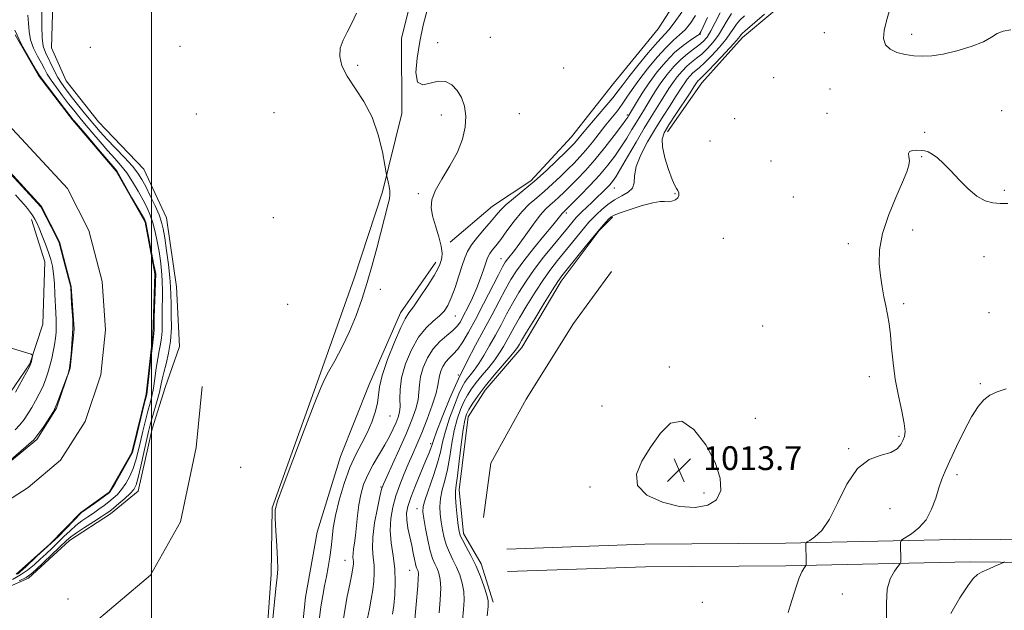
# Model space of a CAD drawing. Extents: x 2199800 to 2202700, y 362300 to 365200.
# Drawn here: x 2200456 to 2200786, y 363190 to 363388 of the extents above; entities that cross this region are included whole.
import ezdxf

# ---------------------------------------------------------------- set-up
doc = ezdxf.new("R2010")
doc.units = 0
doc.header["$MEASUREMENT"] = 0
for name, color, linetype, lineweight in [('32000', 7, 'Continuous', 0), ('DTM HARD BREAKLINE', 7, 'Continuous', 0), ('DTM SPOT ELEVATION', 2, 'Continuous', 13), ('INDEX CONTOUR', 41, 'Continuous', 13), ('INTERMEDIATE CONTOUR', 44, 'Continuous', 0), ('INTERMEDIATE CONTOUR DEPRESSION', 44, 'Continuous', 0), ('SPOT ELEVATION', 7, 'Continuous', 0), ('STREAM - RIVER CENTERLINE', 11, 'Continuous', 0), ('STREAM - RIVER DOUBLE LINE', 5, 'Continuous', 0)]:
    doc.layers.add(name, color=color, linetype=linetype, lineweight=lineweight)
doc.styles.add('Style-ITALICS', font='ITALICS.shx')

# ---------------------------------------------------------------- blocks, each defined once
blk = doc.blocks.new('SPOT')
at = {"layer": 'SPOT ELEVATION'}
for p, q in [((-3.91, -3.91), (3.82, 3.81)), ((-1.65, 3.77), (1.72, -3.93))]:
    blk.add_line(p, q, dxfattribs=at)

msp = doc.modelspace()

# ---------------------------------------------------------------- linework, layer by layer
at = {"layer": '32000', "flags": 128}
msp.add_lwpolyline([(2200500, 362500), (2200500, 365000)], dxfattribs=at)
at = {"layer": 'DTM HARD BREAKLINE'}
for points in [[(2200525.01, 363085.32, 1001.82), (2200533.22, 363121.45, 1001.06), (2200537.9, 363151.77, 1000.34), (2200538.2, 363173.15, 1000.15), (2200540.22, 363201.67, 1000.25), (2200540.51, 363223.94, 1000.06), (2200556.23, 363267.69, 1000.11), (2200568.02, 363301.18, 1000.11), (2200577.61, 363330.19, 1000.06), (2200584.11, 363356.51, 999.77), (2200583.93, 363381.9, 999.44), (2200591.73, 363412.68, 999.44), (2200608.91, 363438.63, 999.39), (2200639.44, 363467.35, 999.3), (2200667.74, 363495.61, 999.11), (2200696.01, 363529.21, 999.01), (2200723.79, 363567.71, 999.01), (2200739.95, 363613.25, 999.06), (2200752.54, 363658.76, 999.01), (2200762.99, 363692.24, 998.44), (2200771.21, 363726.14, 998.01), (2200773.34, 363739.96, 997.25)], [(2200439.17, 363191.79, 1000.44), (2200458.71, 363200.39, 1000.48), (2200472.42, 363212.96, 1000.86), (2200486.17, 363221.97, 1000.63), (2200495.46, 363229.6, 1000.77), (2200500.22, 363250.57, 1001.15), (2200504.57, 363264.4, 1001.2), (2200509.37, 363278.24, 1001.39), (2200508.34, 363298.28, 1001.29), (2200505.06, 363321.41, 1001.24), (2200497.37, 363337.83, 1001.39), (2200482.12, 363353.76, 1001.62), (2200471.33, 363367.49, 1001.72), (2200466.35, 363378.59, 1001.72), (2200467.08, 363401.3, 1001.58), (2200470.95, 363421.82, 1001.48), (2200481.49, 363441.93, 1001.53), (2200488.96, 363457.13, 1001.53), (2200491.07, 363473.17, 1001.77), (2200491.42, 363486.09, 1001.81), (2200490.4, 363504.79, 1001.81), (2200483.58, 363525.23, 1001.81), (2200473.67, 363541.19, 1001.86)], [(2200804.25, 363511.97, 1001.33), (2200791, 363496.73, 1001.57), (2200773.72, 363483.7, 1001.28), (2200761.75, 363476.49, 1000.76), (2200746.23, 363467.02, 1000.9), (2200731.17, 363454.89, 1000.62), (2200716.13, 363441.43, 1000.62), (2200696.66, 363423.03, 1000.43), (2200685.19, 363408.25, 1000.33), (2200670.21, 363384.99, 1000.43), (2200655.2, 363366.62, 1000.47), (2200641.07, 363348.71, 1001), (2200627.37, 363333.92, 1001.47), (2200614.52, 363325.36, 1001.09), (2200600.35, 363313.24, 1000.33)], [(2200673.33, 363350.33, 1014.62), (2200684.79, 363366.89, 1014.85), (2200698.49, 363382.13, 1014.52), (2200718.85, 363399.19, 1014.71), (2200741.01, 363414.94, 1014.81), (2200760.49, 363431.11, 1014.43), (2200775.53, 363445.02, 1013.43), (2200789.71, 363454.92, 1012.05), (2200796.81, 363459.42, 1011.71)], [(2200459.62, 363320.89, 998.59), (2200464.17, 363306.67, 999.06), (2200463.43, 363285.73, 999.64), (2200459.07, 363272.34, 1000.11), (2200448.93, 363257.57, 1000.59), (2200434.3, 363248.12, 1000.82), (2200411.57, 363251.07, 1000.82), (2200395.04, 363258.08, 1000.92), (2200377.68, 363257.96, 1000.49), (2200357.21, 363255.14, 999.83), (2200333.63, 363252.3, 999.45), (2200314.49, 363249.94, 998.64), (2200297.15, 363246.7, 998.26), (2200280.67, 363247.03, 998.02), (2200273.96, 363250.99, 997.83)], [(2200614.77, 363192.26, 1014.38), (2200610.67, 363205.15, 1014.43), (2200604.81, 363215.35, 1014.52), (2200603.37, 363230.03, 1014.62), (2200606.31, 363254.55, 1014.81), (2200612.04, 363263.5, 1014.71), (2200624.41, 363277.83, 1014.62), (2200637.61, 363300.2, 1014.43), (2200650.4, 363317.21, 1014.14), (2200654.83, 363321.69, 1014.24)], [(2200595.5, 363306.52, 999.57), (2200583.6, 363289.52, 999.43), (2200573.08, 363265.39, 999.19), (2200563.45, 363241.28, 998.95), (2200555.62, 363215.84, 998.71), (2200551.76, 363193.99, 998.67), (2200549.68, 363174.38, 998.67), (2200559.21, 363148.62, 998.71), (2200553.15, 363124.52, 999.19), (2200547.05, 363104.44, 999.95), (2200542.75, 363083.48, 1000.33), (2200538.91, 363059.4, 1000.52), (2200533.27, 363038.88, 1001.23), (2200527.57, 363025.03, 1001.23), (2200516.13, 363005.8, 1001.38), (2200505.62, 362981.23, 1001.9), (2200496.86, 362960.24, 1002.52), (2200485.86, 362941.01, 1002.38), (2200473.57, 362915.1, 1002.33)], [(2200611.45, 363220.74, 1014.76), (2200613.99, 363239.02, 1015.09), (2200625.87, 363260.48, 1015.23), (2200641.72, 363285.97, 1014.85), (2200654.51, 363303.43, 1014.57)], [(2200517.02, 363264.73, 1000.92), (2200514.94, 363244.23, 1000.92), (2200509.77, 363219.26, 1000.92), (2200499.65, 363201.37, 1000.73), (2200477.96, 363182.96, 1001.16), (2200461.56, 363172.16, 1001.54), (2200439.38, 363159.97, 1001.82), (2200423.03, 363156.04, 1001.94)], [(2201393.4, 363214.72, 1013.62), (2201366, 363214.08, 1014.47), (2201320.29, 363215.54, 1017.18), (2201272.54, 363216.53, 1020.13), (2201218.02, 363217.04, 1023.46), (2201177.88, 363215.87, 1025.51), (2201137.08, 363215.58, 1026.84), (2201094.9, 363216.17, 1027.56), (2201045.75, 363217.6, 1028.08), (2200999.26, 363216.39, 1029.32), (2200957.53, 363215.64, 1030.08), (2200920.93, 363215.83, 1029.27), (2200878.52, 363214.2, 1025.18), (2200825.72, 363212.93, 1021.8), (2200774.96, 363213.46, 1019.47), (2200712.99, 363212.13, 1015.57), (2200665.74, 363211.8, 1014.9), (2200619.32, 363210.14, 1014.38)], [(2201393.58, 363207.12, 1013.62), (2201365.97, 363206.48, 1014.47), (2201320.09, 363207.94, 1017.18), (2201272.43, 363208.93, 1020.13), (2201218.1, 363209.44, 1023.46), (2201178.02, 363208.27, 1025.51), (2201137.05, 363207.98, 1026.84), (2201094.74, 363208.57, 1027.56), (2201045.74, 363210, 1028.08), (2200999.43, 363208.79, 1029.32), (2200957.58, 363208.04, 1030.08), (2200921.06, 363208.23, 1029.27), (2200878.76, 363206.6, 1025.18), (2200825.77, 363205.33, 1021.8), (2200775, 363205.86, 1019.47), (2200713.1, 363204.53, 1015.57), (2200665.9, 363204.2, 1014.9), (2200619.59, 363202.54, 1014.38)]]:
    msp.add_polyline3d(points, dxfattribs=at)
at = {"layer": 'DTM SPOT ELEVATION'}
for p in [(2200684.31, 363383.24, 1006.01), (2200726.04, 363383.71, 1014.9), (2200755.37, 363383.19, 1013.5), (2200596.14, 363380.29, 1000.6), (2200613.83, 363382.14, 1001.3), (2200479.39, 363378.78, 1001.7), (2200509.51, 363379.08, 1000.8), (2200569.2, 363372.67, 999.8), (2200638.48, 363371.83, 999.9), (2200708.96, 363368.54, 1015.74), (2200727.92, 363364.74, 1015.1), (2200541.1, 363356.78, 1000.9), (2200623.52, 363356.5, 1001.3), (2200726.9, 363356.53, 1015.5), (2200785.6, 363357.45, 1015.2), (2200515.06, 363356.33, 1001.2), (2200597.38, 363355.98, 999.3), (2200659.84, 363355.97, 1005.73), (2200695.85, 363354.82, 1015.21), (2200759.68, 363350.17, 1015.7), (2200687.59, 363347.28, 1014.9), (2200708.08, 363340.58, 1015.4), (2200758.69, 363342.05, 1016.1), (2200655.45, 363331.48, 1010.8), (2200786.42, 363330.71, 1015.8), (2200589.65, 363329.57, 999.8), (2200675.84, 363329.62, 1013.92), (2200715.61, 363328.48, 1014.92), (2200540.88, 363321.52, 1000.1), (2200639.36, 363323.1, 1008.38), (2200755.66, 363317.39, 1016.5), (2200692.07, 363314.53, 1014.6), (2200734.09, 363312.82, 1015.6), (2200617.35, 363307.79, 1005.2), (2200779.59, 363308.38, 1016.8), (2200576.8, 363297.44, 999.9), (2200545.76, 363292.37, 1000.4), (2200752.61, 363292.6, 1016.3), (2200602, 363288.46, 1002.8), (2200781.32, 363289.62, 1016.3), (2200705.31, 363285.11, 1013.9), (2200673.96, 363271.34, 1014.2), (2200603.04, 363268.63, 1008), (2200741.1, 363268.07, 1015.5), (2200778.37, 363265.75, 1017.8), (2200651.29, 363258.26, 1014.46), (2200580.14, 363254.91, 1000.8), (2200702.8, 363254.1, 1014.93), (2200751.09, 363248.01, 1015.8), (2200593.81, 363245.54, 1007.73), (2200734.13, 363243.88, 1015.9), (2200529.88, 363237.65, 1000.4), (2200770.6, 363235.08, 1018.5), (2200577.12, 363230.94, 1003.9), (2200647.29, 363230.96, 1014.2), (2200685.57, 363229.01, 1013.5), (2200589.11, 363223.68, 1009.35), (2200748.09, 363223.74, 1016.6), (2200565.03, 363206.39, 1001.2), (2200586.74, 363202.96, 1007.2), (2200732.05, 363194.97, 1017.3), (2200471.9, 363193.34, 1001.6), (2200684.97, 363192.27, 1014.39)]:
    msp.add_point(p, dxfattribs=at)
at = {"layer": 'INDEX CONTOUR'}
for points in [[(2200463.163, 363394.029, 1000), (2200463.089, 363385.832, 1000), (2200463.214, 363381.923, 1000), (2200463.641, 363379.117, 1000), (2200464.338, 363377.075, 1000), (2200467.375, 363370.782, 1000), (2200468.525, 363368.599, 1000), (2200469.702, 363366.689, 1000), (2200471.032, 363364.834, 1000), (2200472.673, 363362.718, 1000), (2200474.713, 363360.142, 1000), (2200476.938, 363357.356, 1000), (2200479.064, 363354.724, 1000), (2200480.918, 363352.486, 1000), (2200482.771, 363350.358, 1000), (2200485.01, 363347.932, 1000), (2200490.898, 363341.745, 1000), (2200493.555, 363338.816, 1000), (2200495.421, 363336.482, 1000), (2200496.771, 363334.372, 1000), (2200498.05, 363331.945, 1000), (2200499.578, 363328.847, 1000), (2200501.168, 363325.476, 1000), (2200502.505, 363322.417, 1000), (2200503.372, 363320.025, 1000), (2200503.925, 363317.73, 1000), (2200504.413, 363314.73, 1000), (2200505.018, 363310.519, 1000), (2200505.65, 363305.773, 1000), (2200506.148, 363301.462, 1000), (2200506.401, 363298.252, 1000), (2200506.489, 363295.605, 1000), (2200506.542, 363292.678, 1000), (2200506.636, 363288.855, 1000), (2200506.641, 363284.445, 1000), (2200506.372, 363279.981, 1000), (2200505.721, 363275.923, 1000), (2200504.876, 363272.414, 1000), (2200504.099, 363269.521, 1000), (2200503.569, 363267.224, 1000), (2200503.154, 363265.155, 1000), (2200502.639, 363262.861, 1000), (2200501.875, 363260.04, 1000), (2200500.153, 363254.209, 1000), (2200499.513, 363251.927, 1000), (2200498.946, 363249.646, 1000), (2200498.279, 363246.657, 1000), (2200497.395, 363242.544, 1000), (2200496.413, 363238.041, 1000), (2200495.513, 363234.175, 1000), (2200494.788, 363231.682, 1000), (2200493.992, 363230.131, 1000), (2200492.798, 363228.805, 1000), (2200491.014, 363227.167, 1000), (2200488.983, 363225.408, 1000), (2200487.191, 363223.903, 1000), (2200485.935, 363222.888, 1000), (2200484.773, 363222.052, 1000), (2200483.078, 363220.947, 1000), (2200480.454, 363219.272, 1000), (2200477.422, 363217.323, 1000), (2200474.738, 363215.545, 1000), (2200472.904, 363214.218, 1000), (2200471.435, 363212.957, 1000), (2200461.232, 363203.291, 1000), (2200459.487, 363201.709, 1000), (2200457.92, 363200.625, 1000), (2200455.532, 363199.42, 1000)], [(2200539.951, 363179.13, 1000), (2200541.147, 363191.13, 1000), (2200541.746, 363196.841, 1000), (2200542.168, 363200.656, 1000), (2200542.375, 363203.459, 1000), (2200542.351, 363206.653, 1000), (2200542.111, 363211.189, 1000), (2200541.785, 363216.238, 1000), (2200541.533, 363220.528, 1000), (2200541.565, 363223.349, 1000), (2200542.294, 363226.258, 1000), (2200544.183, 363231.379, 1000), (2200547.44, 363240.005, 1000), (2200551.267, 363250.11, 1000), (2200554.609, 363258.839, 1000), (2200556.722, 363264.132, 1000), (2200558.083, 363267.11, 1000), (2200559.483, 363269.686, 1000), (2200561.511, 363273.375, 1000), (2200563.975, 363278.076, 1000), (2200566.48, 363283.288, 1000), (2200568.715, 363288.611, 1000), (2200570.682, 363294.041, 1000), (2200572.465, 363299.678, 1000), (2200574.122, 363305.528, 1000), (2200575.63, 363311.237, 1000), (2200579.483, 363326.187, 1000), (2200579.89, 363327.9, 1000), (2200580.081, 363329.227, 1000), (2200580.052, 363330.519, 1000), (2200579.82, 363332.015, 1000), (2200579.491, 363333.514, 1000), (2200579.003, 363335.489, 1000), (2200578.786, 363336.635, 1000), (2200578.355, 363339.124, 1000), (2200577.53, 363343.598, 1000), (2200576.155, 363349.338, 1000), (2200574.077, 363355.279, 1000), (2200571.28, 363360.563, 1000), (2200565.651, 363369.069, 1000), (2200563.963, 363372.543, 1000), (2200563.236, 363375.645, 1000), (2200563.391, 363378.477, 1000), (2200564.311, 363381.161, 1000), (2200565.719, 363383.891, 1000), (2200567.304, 363386.879, 1000), (2200568.802, 363390.273, 1000)], [(2200592.549, 363391.255, 1000), (2200591.254, 363386.267, 1000), (2200590.1, 363380.772, 1000), (2200589.184, 363375.159, 1000)], [(2200694.846, 363390.126, 1010), (2200693.311, 363387.782, 1010), (2200691.924, 363385.327, 1010), (2200690.436, 363382.865, 1010), (2200688.672, 363380.501, 1010), (2200686.74, 363378.348, 1010), (2200684.825, 363376.523, 1010), (2200683.066, 363375.075, 1010), (2200681.423, 363373.8, 1010), (2200679.814, 363372.428, 1010), (2200678.184, 363370.758, 1010), (2200676.588, 363368.861, 1010), (2200675.108, 363366.876, 1010), (2200673.791, 363364.902, 1010), (2200671.203, 363360.732, 1010), (2200667.796, 363355.357, 1010), (2200665.491, 363351.579, 1010), (2200662.733, 363346.886, 1010), (2200659.915, 363342.018, 1010), (2200657.528, 363337.921, 1010), (2200655.917, 363335.278, 1010), (2200654.837, 363333.716, 1010), (2200653.896, 363332.6, 1010), (2200652.767, 363331.399, 1010), (2200651.383, 363330.001, 1010), (2200649.739, 363328.406, 1010), (2200647.883, 363326.649, 1010), (2200644.524, 363323.499, 1010), (2200643.494, 363322.501, 1010), (2200642.77, 363321.736, 1010), (2200642.065, 363320.909, 1010), (2200639.701, 363318.013, 1010), (2200634.881, 363312.177, 1010), (2200631.71, 363308.254, 1010), (2200628.565, 363304.144, 1010), (2200625.784, 363300.164, 1010), (2200623.367, 363296.346, 1010), (2200621.221, 363292.654, 1010), (2200619.258, 363289.049, 1010), (2200617.384, 363285.501, 1010), (2200615.508, 363281.978, 1010), (2200613.572, 363278.497, 1010), (2200611.66, 363275.244, 1010), (2200609.893, 363272.454, 1010), (2200608.369, 363270.293, 1010), (2200607.096, 363268.66, 1010), (2200606.064, 363267.385, 1010), (2200605.222, 363266.233, 1010), (2200604.367, 363264.709, 1010), (2200603.258, 363262.252, 1010), (2200601.752, 363258.525, 1010), (2200600.114, 363254.099, 1010), (2200598.705, 363249.773, 1010), (2200597.762, 363246.112, 1010), (2200597.02, 363242.753, 1010), (2200596.088, 363239.102, 1010), (2200594.711, 363234.801, 1010), (2200591.92, 363226.819, 1010), (2200591.266, 363224.47, 1010), (2200591.167, 363222.683, 1010), (2200591.476, 363220.449, 1010), (2200592.055, 363217.076, 1010), (2200592.8, 363213.142, 1010), (2200593.617, 363209.54, 1010), (2200594.422, 363206.941, 1010), (2200595.187, 363205.118, 1010), (2200595.892, 363203.62, 1010), (2200596.508, 363202.013, 1010), (2200596.952, 363199.924, 1010), (2200597.13, 363197, 1010), (2200596.989, 363193.071, 1010), (2200596.641, 363188.716, 1010)], [(2200589.184, 363375.159, 1000), (2200588.823, 363370.279, 1000), (2200589.385, 363367.099, 1000), (2200591.091, 363366.214, 1000), (2200593.554, 363366.739, 1000), (2200596.238, 363367.419, 1000), (2200598.695, 363367.238, 1000), (2200600.828, 363366.137, 1000), (2200602.632, 363364.296, 1000), (2200604.082, 363361.876, 1000), (2200605.091, 363358.965, 1000), (2200605.556, 363355.632, 1000), (2200605.375, 363351.935, 1000), (2200604.461, 363347.893, 1000), (2200602.728, 363343.517, 1000), (2200600.222, 363338.891, 1000), (2200597.513, 363334.402, 1000), (2200595.299, 363330.514, 1000), (2200594.125, 363327.507, 1000), (2200593.91, 363324.929, 1000), (2200594.417, 363322.145, 1000), (2200595.388, 363318.731, 1000), (2200596.474, 363315.1, 1000), (2200597.305, 363311.886, 1000), (2200597.609, 363309.558, 1000), (2200597.505, 363307.969, 1000), (2200597.214, 363306.818, 1000), (2200596.86, 363305.767, 1000), (2200596.198, 363304.351, 1000), (2200594.89, 363302.07, 1000), (2200592.76, 363298.668, 1000), (2200590.262, 363294.86, 1000), (2200588.018, 363291.602, 1000), (2200586.448, 363289.476, 1000), (2200585.19, 363287.569, 1000), (2200583.686, 363284.592, 1000), (2200581.577, 363279.705, 1000), (2200579.296, 363273.871, 1000), (2200577.477, 363268.5, 1000), (2200576.559, 363264.63, 1000), (2200575.881, 363259.196, 1000), (2200575.156, 363256.151, 1000), (2200573.991, 363252.74, 1000), (2200572.445, 363249.211, 1000), (2200570.598, 363245.705, 1000), (2200568.582, 363241.931, 1000), (2200566.548, 363237.493, 1000), (2200564.643, 363232.183, 1000), (2200563.009, 363226.568, 1000), (2200561.783, 363221.401, 1000), (2200561.042, 363217.235, 1000), (2200560.618, 363213.806, 1000), (2200560.28, 363210.646, 1000), (2200559.845, 363207.39, 1000), (2200559.311, 363204.08, 1000), (2200558.724, 363200.861, 1000), (2200558.122, 363197.785, 1000), (2200557.516, 363194.543, 1000), (2200556.909, 363190.736, 1000), (2200556.31, 363186.165, 1000)], [(2200454.331, 363262.914, 1000), (2200458.011, 363269.607, 1000), (2200458.969, 363271.389, 1000), (2200459.37, 363272.236, 1000), (2200459.521, 363272.772, 1000), (2200459.981, 363274.945, 1000), (2200459.996, 363275.335, 1000), (2200459.589, 363275.599, 1000), (2200458.413, 363275.961, 1000), (2200456.198, 363276.622, 1000), (2200452.984, 363277.677, 1000)], [(2200786.495, 363205.802, 1020), (2200786.125, 363205.571, 1020), (2200785.12, 363205.133, 1020), (2200783.307, 363204.36, 1020), (2200781.09, 363203.388, 1020), (2200779.019, 363202.425, 1020), (2200777.456, 363201.531, 1020), (2200776.03, 363200.187, 1020), (2200774.185, 363197.729, 1020), (2200771.544, 363193.701, 1020), (2200768.451, 363188.462, 1020)]]:
    msp.add_polyline3d(points, dxfattribs=at)
at = {"layer": 'INTERMEDIATE CONTOUR'}
for points in [[(2200458.42, 363389.595, 998), (2200458.618, 363386.868, 998), (2200458.835, 363384.112, 998), (2200459.364, 363381.309, 998), (2200460.394, 363378.479, 998), (2200461.704, 363375.786, 998), (2200462.971, 363373.431, 998), (2200463.981, 363371.516, 998), (2200464.956, 363369.749, 998), (2200466.228, 363367.737, 998), (2200468.017, 363365.22, 998), (2200470.092, 363362.457, 998), (2200472.115, 363359.834, 998), (2200473.857, 363357.612, 998), (2200475.541, 363355.515, 998), (2200477.505, 363353.137, 998), (2200479.97, 363350.21, 998), (2200482.704, 363347.025, 998), (2200485.359, 363344.009, 998), (2200487.673, 363341.454, 998), (2200489.721, 363339.106, 998), (2200491.664, 363336.578, 998), (2200493.612, 363333.604, 998), (2200495.481, 363330.425, 998), (2200497.136, 363327.405, 998), (2200498.477, 363324.791, 998), (2200499.556, 363322.357, 998), (2200500.449, 363319.76, 998), (2200501.229, 363316.752, 998), (2200501.915, 363313.473, 998), (2200502.505, 363310.161, 998), (2200503, 363306.977, 998), (2200503.372, 363303.783, 998), (2200503.587, 363300.37, 998), (2200503.634, 363296.616, 998), (2200503.532, 363289.151, 998), (2200503.535, 363286.036, 998), (2200503.52, 363283.383, 998), (2200503.383, 363281.083, 998), (2200503.051, 363278.987, 998), (2200502.581, 363276.796, 998), (2200502.066, 363274.173, 998), (2200501.577, 363270.923, 998), (2200501.105, 363267.417, 998), (2200500.623, 363264.168, 998), (2200500.1, 363261.52, 998), (2200499.502, 363259.143, 998), (2200498.794, 363256.534, 998), (2200497.963, 363253.337, 998), (2200497.079, 363249.78, 998), (2200496.236, 363246.229, 998), (2200495.484, 363242.979, 998), (2200494.722, 363240.014, 998), (2200493.808, 363237.24, 998), (2200492.644, 363234.602, 998), (2200491.303, 363232.192, 998), (2200489.904, 363230.139, 998), (2200488.532, 363228.521, 998), (2200487.145, 363227.205, 998), (2200485.667, 363226.006, 998), (2200484.042, 363224.775, 998), (2200482.288, 363223.507, 998), (2200480.443, 363222.23, 998), (2200478.539, 363220.955, 998), (2200476.591, 363219.602, 998), (2200474.608, 363218.073, 998), (2200472.6, 363216.304, 998), (2200470.583, 363214.374, 998), (2200468.572, 363212.397, 998), (2200466.577, 363210.464, 998), (2200464.585, 363208.575, 998), (2200462.575, 363206.71, 998), (2200460.517, 363204.86, 998), (2200458.338, 363203.073, 998), (2200455.958, 363201.412, 998), (2200453.332, 363199.924, 998)], [(2200678.12, 363390.626, 1002), (2200675.573, 363386.984, 1002), (2200673.729, 363384.65, 1002), (2200669.953, 363380.537, 1002), (2200666.84, 363376.909, 1002), (2200663.338, 363372.668, 1002), (2200660.29, 363368.856, 1002), (2200658.264, 363366.198, 1002), (2200656.741, 363364.145, 1002), (2200654.931, 363361.831, 1002), (2200652.289, 363358.657, 1002), (2200646.54, 363351.909, 1002), (2200644.655, 363349.65, 1002), (2200642.671, 363347.215, 1002), (2200641.944, 363346.395, 1002), (2200640.874, 363345.305, 1002), (2200639.03, 363343.5, 1002), (2200636.131, 363340.7, 1002), (2200632.498, 363337.28, 1002), (2200628.603, 363333.78, 1002), (2200624.877, 363330.651, 1002), (2200621.593, 363327.992, 1002), (2200618.987, 363325.812, 1002), (2200617.161, 363324.053, 1002), (2200615.701, 363322.379, 1002), (2200614.064, 363320.388, 1002), (2200611.885, 363317.819, 1002), (2200609.51, 363314.983, 1002), (2200607.466, 363312.337, 1002), (2200606.124, 363310.162, 1002), (2200605.232, 363308.053, 1002), (2200604.382, 363305.429, 1002), (2200603.266, 363301.932, 1002), (2200601.971, 363298.074, 1002), (2200600.687, 363294.585, 1002), (2200599.525, 363292.008, 1002), (2200598.294, 363290.119, 1002), (2200596.725, 363288.506, 1002), (2200594.638, 363286.762, 1002), (2200592.2, 363284.505, 1002), (2200589.664, 363281.359, 1002), (2200587.285, 363277.131, 1002), (2200585.31, 363272.339, 1002), (2200583.988, 363267.691, 1002), (2200583.46, 363263.756, 1002), (2200583.43, 363260.582, 1002), (2200583.495, 363258.083, 1002), (2200583.323, 363256.134, 1002), (2200582.87, 363254.438, 1002), (2200582.158, 363252.663, 1002), (2200581.203, 363250.531, 1002), (2200579.961, 363248.009, 1002), (2200578.377, 363245.12, 1002), (2200574.438, 363238.525, 1002), (2200572.619, 363235.113, 1002), (2200571.232, 363231.79, 1002), (2200570.249, 363228.474, 1002), (2200569.58, 363225.037, 1002), (2200569.131, 363221.423, 1002), (2200568.516, 363214.694, 1002), (2200568.188, 363212.13, 1002), (2200567.883, 363210.153, 1002), (2200567.686, 363208.658, 1002), (2200567.653, 363207.537, 1002), (2200567.724, 363206.664, 1002), (2200567.808, 363205.906, 1002), (2200567.815, 363205.081, 1002), (2200567.661, 363203.805, 1002), (2200567.264, 363201.646, 1002), (2200566.581, 363198.325, 1002), (2200565.744, 363194.165, 1002), (2200564.927, 363189.643, 1002), (2200564.256, 363185.171, 1002)], [(2200691.057, 363390.324, 1008), (2200689.318, 363387.062, 1008), (2200687.883, 363384.268, 1008), (2200686.612, 363382.218, 1008), (2200685.332, 363380.715, 1008), (2200683.86, 363379.451, 1008), (2200682.064, 363378.141, 1008), (2200679.998, 363376.611, 1008), (2200677.761, 363374.712, 1008), (2200675.459, 363372.353, 1008), (2200673.205, 363369.674, 1008), (2200671.115, 363366.87, 1008), (2200669.283, 363364.127, 1008), (2200667.707, 363361.577, 1008), (2200666.363, 363359.341, 1008), (2200665.205, 363357.463, 1008), (2200664.087, 363355.675, 1008), (2200662.844, 363353.635, 1008), (2200661.344, 363351.096, 1008), (2200659.606, 363348.192, 1008), (2200657.687, 363345.159, 1008), (2200655.608, 363342.162, 1008), (2200653.247, 363339.109, 1008), (2200650.448, 363335.84, 1008), (2200647.181, 363332.311, 1008), (2200643.93, 363328.949, 1008), (2200639.024, 363324.018, 1008), (2200638.243, 363323.306, 1008), (2200637.949, 363322.973, 1008), (2200636.583, 363321.227, 1008), (2200634.747, 363318.965, 1008), (2200631.788, 363315.383, 1008), (2200628.288, 363311.116, 1008), (2200625.027, 363307.018, 1008), (2200622.579, 363303.687, 1008), (2200620.679, 363300.723, 1008), (2200618.858, 363297.468, 1008), (2200616.736, 363293.431, 1008), (2200614.306, 363288.762, 1008), (2200611.654, 363283.775, 1008), (2200608.859, 363278.683, 1008), (2200605.975, 363273.306, 1008), (2200603.051, 363267.365, 1008), (2200600.179, 363260.808, 1008), (2200597.632, 363254.495, 1008), (2200595.73, 363249.516, 1008), (2200594.673, 363246.63, 1008), (2200594.22, 363245.281, 1008), (2200594.009, 363244.585, 1008), (2200593.711, 363243.735, 1008), (2200593.124, 363242.235, 1008), (2200592.072, 363239.666, 1008), (2200590.484, 363235.835, 1008), (2200588.69, 363231.449, 1008), (2200587.118, 363227.438, 1008), (2200586.112, 363224.471, 1008), (2200585.671, 363222.172, 1008), (2200585.708, 363219.902, 1008), (2200586.12, 363217.187, 1008), (2200586.741, 363214.205, 1008), (2200587.387, 363211.302, 1008), (2200587.914, 363208.771, 1008), (2200588.321, 363206.715, 1008), (2200588.645, 363205.188, 1008), (2200588.917, 363204.2, 1008), (2200589.151, 363203.589, 1008), (2200589.355, 363203.149, 1008), (2200589.526, 363202.652, 1008), (2200589.627, 363201.786, 1008), (2200589.605, 363200.222, 1008), (2200589.431, 363197.756, 1008), (2200588.865, 363191.475, 1008), (2200588.225, 363183.96, 1008)], [(2200705.901, 363389.882, 1014), (2200699.427, 363384.303, 1014), (2200698.397, 363383.394, 1014), (2200698.071, 363383.05, 1014), (2200697.819, 363382.7, 1014), (2200697.135, 363381.859, 1014), (2200695.54, 363380.057, 1014), (2200692.787, 363377.067, 1014), (2200689.556, 363373.615, 1014), (2200686.755, 363370.667, 1014), (2200685.068, 363368.944, 1014), (2200684.272, 363368.178, 1014), (2200683.918, 363367.861, 1014), (2200683.632, 363367.568, 1014), (2200683.352, 363367.235, 1014), (2200683.093, 363366.888, 1014), (2200682.806, 363366.457, 1014), (2200682.19, 363365.508, 1014), (2200680.882, 363363.514, 1014), (2200676.09, 363356.263, 1014), (2200673.742, 363352.673, 1014), (2200672.18, 363350.077, 1014), (2200671.482, 363347.909, 1014), (2200671.609, 363345.299, 1014), (2200672.462, 363341.68, 1014), (2200673.697, 363337.717, 1014), (2200674.907, 363334.38, 1014), (2200675.775, 363332.373, 1014), (2200676.345, 363331.346, 1014), (2200676.75, 363330.68, 1014), (2200677.067, 363329.887, 1014), (2200677.16, 363328.99, 1014), (2200676.835, 363328.14, 1014), (2200675.979, 363327.466, 1014), (2200674.787, 363327.023, 1014), (2200673.533, 363326.845, 1014), (2200672.352, 363326.903, 1014), (2200670.829, 363326.919, 1014), (2200668.406, 363326.553, 1014), (2200664.796, 363325.59, 1014), (2200660.772, 363324.317, 1014), (2200657.379, 363323.146, 1014), (2200655.369, 363322.37, 1014), (2200654.348, 363321.799, 1014), (2200653.632, 363321.12, 1014), (2200652.623, 363320.028, 1014), (2200651.054, 363318.245, 1014), (2200648.743, 363315.497, 1014), (2200645.658, 363311.716, 1014), (2200639.623, 363304.203, 1014), (2200637.866, 363301.986, 1014), (2200636.517, 363300.104, 1014), (2200634.724, 363297.307, 1014), (2200631.925, 363292.794, 1014), (2200628.707, 363287.554, 1014), (2200625.947, 363283.025, 1014), (2200624.301, 363280.285, 1014), (2200623.54, 363278.978, 1014), (2200623.215, 363278.387, 1014), (2200622.889, 363277.843, 1014), (2200622.165, 363276.873, 1014), (2200620.659, 363275.051, 1014), (2200615.1, 363268.533, 1014), (2200612.113, 363264.894, 1014), (2200609.695, 363261.721, 1014), (2200607.885, 363259.115, 1014), (2200606.609, 363257.077, 1014), (2200605.77, 363255.456, 1014), (2200605.187, 363253.495, 1014), (2200604.658, 363250.288, 1014), (2200604.034, 363245.32, 1014), (2200603.368, 363239.656, 1014), (2200602.769, 363234.751, 1014), (2200602.329, 363231.629, 1014), (2200602.091, 363229.579, 1014), (2200602.085, 363227.458, 1014), (2200602.314, 363224.447, 1014), (2200602.671, 363221.047, 1014), (2200603.025, 363218.084, 1014), (2200603.302, 363216.129, 1014), (2200603.688, 363214.731, 1014), (2200604.431, 363213.181, 1014), (2200605.691, 363210.921, 1014), (2200607.29, 363207.987, 1014), (2200608.967, 363204.563, 1014), (2200610.485, 363200.887, 1014), (2200611.723, 363197.409, 1014), (2200612.59, 363194.631, 1014), (2200613.018, 363192.766, 1014), (2200613.038, 363190.868, 1014), (2200612.705, 363187.7, 1014)], [(2200788.661, 363384.649, 1014), (2200786.04, 363384.253, 1014), (2200784.105, 363383.394, 1014), (2200782.179, 363382.134, 1014), (2200779.437, 363380.626, 1014), (2200775.348, 363379.04, 1014), (2200770.527, 363377.586, 1014), (2200765.881, 363376.487, 1014), (2200762.094, 363375.909, 1014), (2200758.965, 363375.778, 1014), (2200756.075, 363375.964, 1014), (2200753.13, 363376.374, 1014), (2200750.346, 363377.063, 1014), (2200748.069, 363378.126, 1014), (2200746.579, 363379.652, 1014), (2200745.915, 363381.713, 1014), (2200746.043, 363384.373, 1014), (2200746.872, 363387.678, 1014), (2200748.044, 363391.604, 1014)], [(2200682.756, 363389.439, 1004), (2200681.018, 363386.858, 1004), (2200679.227, 363384.68, 1004), (2200677.389, 363382.925, 1004), (2200675.33, 363381.143, 1004), (2200672.83, 363378.764, 1004), (2200669.785, 363375.426, 1004), (2200666.567, 363371.556, 1004), (2200663.665, 363367.788, 1004), (2200661.429, 363364.615, 1004), (2200659.683, 363361.97, 1004), (2200658.116, 363359.649, 1004), (2200656.462, 363357.449, 1004), (2200652.614, 363352.694, 1004), (2200648.078, 363346.94, 1004), (2200645.873, 363344.227, 1004), (2200643.87, 363341.938, 1004), (2200641.915, 363339.882, 1004), (2200639.789, 363337.765, 1004), (2200637.337, 363335.378, 1004), (2200634.674, 363332.859, 1004), (2200631.975, 363330.432, 1004), (2200629.379, 363328.228, 1004), (2200626.856, 363326.01, 1004), (2200624.338, 363323.452, 1004), (2200621.797, 363320.362, 1004), (2200619.382, 363317.111, 1004), (2200617.282, 363314.212, 1004), (2200615.645, 363312.054, 1004), (2200614.453, 363310.55, 1004), (2200613.643, 363309.495, 1004), (2200613.132, 363308.655, 1004), (2200612.741, 363307.686, 1004), (2200611.546, 363303.994, 1004), (2200610.548, 363301.142, 1004), (2200609.278, 363297.9, 1004), (2200607.778, 363294.522, 1004), (2200606.227, 363291.313, 1004), (2200604.836, 363288.59, 1004), (2200603.724, 363286.561, 1004), (2200602.632, 363284.995, 1004), (2200601.2, 363283.549, 1004), (2200599.197, 363281.915, 1004), (2200596.871, 363279.92, 1004), (2200594.591, 363277.427, 1004), (2200592.675, 363274.389, 1004), (2200591.237, 363271.114, 1004), (2200590.339, 363268.004, 1004), (2200589.969, 363265.333, 1004), (2200589.823, 363262.878, 1004), (2200589.526, 363260.296, 1004), (2200588.764, 363257.267, 1004), (2200587.463, 363253.595, 1004), (2200585.614, 363249.11, 1004), (2200583.292, 363243.842, 1004), (2200580.919, 363238.613, 1004), (2200579.003, 363234.446, 1004), (2200577.889, 363231.965, 1004), (2200577.277, 363230.207, 1004), (2200576.703, 363227.812, 1004), (2200575.842, 363223.828, 1004), (2200574.916, 363218.918, 1004), (2200574.285, 363214.153, 1004), (2200574.198, 363210.353, 1004), (2200574.457, 363207.343, 1004), (2200574.752, 363204.697, 1004), (2200574.83, 363202.052, 1004), (2200574.668, 363199.298, 1004), (2200574.297, 363196.387, 1004), (2200573.762, 363193.295, 1004), (2200573.154, 363190.093, 1004), (2200572.576, 363186.877, 1004)], [(2200686.722, 363388.82, 1006), (2200684.555, 363383.954, 1006), (2200683.916, 363383.09, 1006), (2200682.882, 363382.375, 1006), (2200681.05, 363381.201, 1006), (2200678.564, 363379.417, 1006), (2200675.705, 363376.994, 1006), (2200672.734, 363373.948, 1006), (2200669.823, 363370.487, 1006), (2200667.123, 363366.865, 1006), (2200664.775, 363363.35, 1006), (2200662.879, 363360.266, 1006), (2200660.197, 363355.692, 1006), (2200659.955, 363355.306, 1006), (2200659.297, 363354.367, 1006), (2200657.847, 363352.397, 1006), (2200655.368, 363349.116, 1006), (2200652.208, 363345.057, 1006), (2200648.857, 363340.951, 1006), (2200645.732, 363337.396, 1006), (2200642.948, 363334.45, 1006), (2200640.547, 363332.03, 1006), (2200638.544, 363330.057, 1006), (2200636.85, 363328.439, 1006), (2200635.347, 363327.084, 1006), (2200633.911, 363325.85, 1006), (2200632.364, 363324.389, 1006), (2200630.52, 363322.303, 1006), (2200628.274, 363319.365, 1006), (2200623.651, 363312.923, 1006), (2200621.869, 363310.534, 1006), (2200619.543, 363307.569, 1006), (2200618.796, 363306.523, 1006), (2200617.921, 363305.013, 1006), (2200616.495, 363302.283, 1006), (2200611.527, 363292.537, 1006), (2200608.81, 363287.305, 1006), (2200606.486, 363283.025, 1006), (2200604.54, 363279.754, 1006), (2200602.855, 363277.353, 1006), (2200601.336, 363275.647, 1006), (2200599.983, 363274.322, 1006), (2200598.815, 363273.029, 1006), (2200597.858, 363271.509, 1006), (2200597.139, 363269.872, 1006), (2200596.689, 363268.317, 1006), (2200596.217, 363265.175, 1006), (2200595.559, 363262.508, 1006), (2200594.266, 363258.537, 1006), (2200592.556, 363253.835, 1006), (2200590.757, 363249.213, 1006), (2200589.126, 363245.285, 1006), (2200587.64, 363241.88, 1006), (2200586.204, 363238.634, 1006), (2200584.753, 363235.247, 1006), (2200583.347, 363231.694, 1006), (2200582.074, 363228.015, 1006), (2200581.032, 363224.24, 1006), (2200580.349, 363220.358, 1006), (2200580.163, 363216.347, 1006), (2200580.53, 363212.191, 1006), (2200581.163, 363207.9, 1006), (2200581.696, 363203.488, 1006), (2200581.846, 363199.024, 1006), (2200581.675, 363194.791, 1006), (2200581.332, 363191.127, 1006), (2200580.943, 363188.266, 1006)], [(2200699.219, 363389.376, 1012), (2200697.565, 363387.848, 1012), (2200696.458, 363386.588, 1012), (2200695.565, 363385.241, 1012), (2200694.529, 363383.593, 1012), (2200692.988, 363381.461, 1012), (2200690.729, 363378.784, 1012), (2200688.148, 363375.982, 1012), (2200685.79, 363373.595, 1012), (2200684.067, 363372.009, 1012), (2200682.846, 363370.99, 1012), (2200681.866, 363370.144, 1012), (2200680.908, 363369.163, 1012), (2200679.97, 363368.047, 1012), (2200679.101, 363366.882, 1012), (2200678.298, 363365.68, 1012), (2200676.042, 363362.123, 1012), (2200674.161, 363359.229, 1012), (2200671.833, 363355.617, 1012), (2200669.246, 363351.475, 1012), (2200666.625, 363347.024, 1012), (2200664.344, 363342.64, 1012), (2200662.819, 363338.727, 1012), (2200662.264, 363335.607, 1012), (2200662.107, 363333.22, 1012), (2200661.578, 363331.421, 1012), (2200660.109, 363330.04, 1012), (2200657.942, 363328.834, 1012), (2200655.524, 363327.542, 1012), (2200653.237, 363325.983, 1012), (2200651.216, 363324.303, 1012), (2200649.533, 363322.73, 1012), (2200648.193, 363321.39, 1012), (2200646.929, 363320.006, 1012), (2200645.404, 363318.203, 1012), (2200643.384, 363315.728, 1012), (2200636.373, 363307.081, 1012), (2200634.113, 363304.179, 1012), (2200631.644, 363300.726, 1012), (2200628.854, 363296.479, 1012), (2200626.037, 363291.95, 1012), (2200623.585, 363287.839, 1012), (2200621.778, 363284.667, 1012), (2200620.462, 363282.239, 1012), (2200619.361, 363280.183, 1012), (2200618.23, 363278.17, 1012), (2200616.912, 363276.059, 1012), (2200615.276, 363273.751, 1012), (2200613.262, 363271.208, 1012), (2200611.098, 363268.596, 1012), (2200609.089, 363266.139, 1012), (2200607.459, 363263.977, 1012), (2200606.125, 363261.912, 1012), (2200604.933, 363259.664, 1012), (2200603.761, 363256.99, 1012), (2200602.65, 363253.797, 1012), (2200601.682, 363250.031, 1012), (2200600.898, 363245.716, 1012), (2200600.194, 363241.204, 1012), (2200599.427, 363236.926, 1012), (2200598.519, 363233.214, 1012), (2200597.634, 363230.007, 1012), (2200597.002, 363227.138, 1012), (2200596.79, 363224.459, 1012), (2200596.919, 363221.865, 1012), (2200597.25, 363219.266, 1012), (2200597.678, 363216.603, 1012), (2200598.244, 363213.937, 1012), (2200599.024, 363211.36, 1012), (2200600.057, 363208.931, 1012), (2200601.239, 363206.552, 1012), (2200602.429, 363204.091, 1012), (2200603.496, 363201.45, 1012), (2200604.338, 363198.666, 1012), (2200604.86, 363195.816, 1012), (2200605.004, 363192.919, 1012), (2200604.839, 363189.792, 1012), (2200604.472, 363186.2, 1012)], [(2200454.052, 363384.579, 996), (2200456.332, 363379.71, 996), (2200461.447, 363370.726, 996), (2200462.578, 363368.972, 996), (2200467.529, 363362.447, 996), (2200473.644, 363354.431, 996), (2200473.971, 363354.037, 996), (2200478.332, 363348.987, 996), (2200482.152, 363344.414, 996), (2200487.825, 363337.889, 996), (2200488.349, 363337.267, 996), (2200493.415, 363328.201, 996), (2200497.595, 363321.036, 996), (2200498.12, 363319.922, 996), (2200500.792, 363305.643, 996), (2200501.415, 363302.725, 996), (2200501.202, 363296.641, 996), (2200500.874, 363288.019, 996), (2200500.825, 363283.675, 996), (2200500.3, 363278.396, 996), (2200499.629, 363273.101, 996), (2200498.939, 363267.134, 996), (2200498.464, 363262.068, 996), (2200497.676, 363259.281, 996), (2200494.513, 363246.15, 996), (2200493.595, 363242.543, 996), (2200490.825, 363237.576, 996), (2200487.645, 363231.936, 996), (2200485.906, 363229.149, 996), (2200480.775, 363225.396, 996), (2200476.513, 363222.379, 996), (2200468.76, 363214.395, 996), (2200461.381, 363207.575, 996), (2200457.758, 363204.149, 996), (2200454.939, 363201.691, 996)], [(2200787.582, 363326.23, 1016), (2200785.063, 363326.314, 1016), (2200782.568, 363326.551, 1016), (2200779.994, 363327.215, 1016), (2200777.252, 363328.689, 1016), (2200774.308, 363331.185, 1016), (2200771.322, 363334.257, 1016), (2200768.507, 363337.291, 1016), (2200766.041, 363339.778, 1016), (2200763.959, 363341.639, 1016), (2200762.265, 363342.899, 1016), (2200760.923, 363343.612, 1016), (2200759.735, 363343.945, 1016), (2200758.47, 363344.091, 1016), (2200756.995, 363344.187, 1016), (2200755.579, 363344.141, 1016), (2200754.591, 363343.806, 1016), (2200754.278, 363343.074, 1016), (2200754.39, 363342.007, 1016), (2200754.553, 363340.711, 1016), (2200754.418, 363339.176, 1016), (2200753.739, 363336.94, 1016), (2200752.299, 363333.428, 1016), (2200750.038, 363328.312, 1016), (2200747.534, 363322.25, 1016), (2200745.525, 363316.146, 1016), (2200744.563, 363310.731, 1016), (2200744.46, 363306.039, 1016), (2200744.844, 363301.93, 1016), (2200745.396, 363298.27, 1016), (2200746.008, 363294.955, 1016), (2200746.626, 363291.887, 1016), (2200747.204, 363288.929, 1016), (2200747.725, 363285.79, 1016), (2200748.179, 363282.138, 1016), (2200748.585, 363277.737, 1016), (2200749.078, 363272.701, 1016), (2200749.82, 363267.241, 1016), (2200750.887, 363261.635, 1016), (2200752.01, 363256.442, 1016), (2200752.835, 363252.292, 1016), (2200753.093, 363249.602, 1016), (2200752.881, 363247.938, 1016), (2200752.383, 363246.656, 1016), (2200751.684, 363245.257, 1016), (2200750.472, 363243.837, 1016), (2200748.337, 363242.638, 1016), (2200745.043, 363241.693, 1016), (2200741.072, 363240.202, 1016), (2200737.08, 363237.155, 1016), (2200733.585, 363231.973, 1016), (2200730.538, 363225.797, 1016), (2200727.753, 363220.198, 1016), (2200725.116, 363216.394, 1016), (2200722.82, 363214.195, 1016), (2200721.126, 363213.06, 1016), (2200720.209, 363212.504, 1016), (2200719.871, 363212.264, 1016), (2200719.823, 363212.137, 1016), (2200719.909, 363205.804, 1016), (2200719.907, 363204.995, 1016), (2200719.82, 363204.594, 1016), (2200719.572, 363204.256, 1016), (2200719.106, 363203.648, 1016), (2200718.428, 363202.475, 1016), (2200717.561, 363200.452, 1016), (2200716.547, 363197.465, 1016), (2200714.561, 363191.021, 1016), (2200713.83, 363188.85, 1016)], [(2200471.822, 363268.727, 996), (2200472.357, 363270.386, 996), (2200472.483, 363270.955, 996), (2200472.957, 363275.658, 996), (2200473.541, 363284.222, 996), (2200473.515, 363287.285, 996), (2200473.152, 363292.567, 996), (2200472.849, 363298.196, 996), (2200472.07, 363301.098, 996), (2200470.576, 363307.051, 996), (2200468.93, 363313.026, 996), (2200468.021, 363314.975, 996), (2200462.848, 363325.128, 996), (2200447.497, 363341.777, 996)], [(2200454.178, 363250.242, 998), (2200455.734, 363251.872, 998), (2200457.152, 363253.67, 998), (2200458.475, 363255.634, 998), (2200459.763, 363257.753, 998), (2200461.052, 363260.005, 998), (2200462.295, 363262.339, 998), (2200463.421, 363264.696, 998), (2200464.379, 363267.03, 998), (2200465.185, 363269.362, 998), (2200465.874, 363271.725, 998), (2200466.474, 363274.134, 998), (2200466.982, 363276.527, 998), (2200467.393, 363278.823, 998), (2200467.699, 363280.968, 998), (2200467.898, 363283.017, 998), (2200467.985, 363285.052, 998), (2200467.965, 363287.169, 998), (2200467.864, 363289.551, 998), (2200467.554, 363295.786, 998), (2200467.35, 363299.349, 998), (2200467.079, 363302.602, 998), (2200466.705, 363305.211, 998), (2200466.169, 363307.472, 998), (2200465.398, 363309.836, 998), (2200464.369, 363312.602, 998), (2200463.24, 363315.459, 998), (2200462.213, 363317.945, 998), (2200461.428, 363319.726, 998), (2200460.783, 363321.001, 998), (2200460.114, 363322.102, 998), (2200459.288, 363323.294, 998), (2200458.302, 363324.599, 998), (2200457.181, 363325.977, 998), (2200455.905, 363327.434, 998), (2200454.254, 363329.157, 998)], [(2200451.901, 363239.481, 996), (2200460.399, 363246.86, 996), (2200463.772, 363251.309, 996), (2200467.004, 363256.315, 996), (2200468.229, 363258.934, 996), (2200471.487, 363267.891, 996), (2200471.822, 363268.727, 996)], [(2200787.127, 363264.023, 1018), (2200784.007, 363262.975, 1018), (2200781.641, 363261.813, 1018), (2200779.615, 363260.294, 1018), (2200777.64, 363258.036, 1018), (2200775.461, 363254.62, 1018), (2200772.934, 363249.869, 1018), (2200770.354, 363244.589, 1018), (2200768.129, 363239.83, 1018), (2200766.548, 363236.33, 1018), (2200765.431, 363233.581, 1018), (2200764.482, 363230.764, 1018), (2200763.421, 363227.291, 1018), (2200762.048, 363223.508, 1018), (2200760.178, 363219.994, 1018), (2200757.756, 363217.214, 1018), (2200755.237, 363215.213, 1018), (2200752.076, 363213.214, 1018), (2200751.663, 363212.76, 1018), (2200751.606, 363212.169, 1018), (2200751.662, 363205.836, 1018), (2200751.631, 363205.458, 1018), (2200751.384, 363205.037, 1018), (2200750.708, 363204.213, 1018), (2200749.509, 363202.658, 1018), (2200748.161, 363200.175, 1018), (2200747.155, 363196.601, 1018), (2200746.828, 363191.955, 1018), (2200746.893, 363186.989, 1018)]]:
    msp.add_polyline3d(points, dxfattribs=at)
at = {"layer": 'INTERMEDIATE CONTOUR DEPRESSION'}
msp.add_polyline3d([(2200677.395, 363224.465, 1014), (2200671.594, 363225.89, 1014), (2200666.409, 363228.26, 1014), (2200663.185, 363231.452, 1014), (2200662.86, 363235.335, 1014), (2200664.74, 363239.727, 1014), (2200667.728, 363244.438, 1014), (2200670.937, 363249.077, 1014), (2200674.325, 363252.452, 1014), (2200678.07, 363253.168, 1014), (2200682.2, 363250.344, 1014), (2200686.174, 363245.137, 1014), (2200689.308, 363239.218, 1014), (2200691.028, 363233.991, 1014), (2200691.203, 363229.802, 1014), (2200689.809, 363226.73, 1014), (2200686.878, 363224.835, 1014), (2200682.644, 363224.094, 1014), (2200677.395, 363224.465, 1014)], dxfattribs=at)
at = {"layer": 'STREAM - RIVER CENTERLINE'}
msp.add_polyline3d([(2200444.19, 363221.61, 995.99), (2200458.54, 363230.83, 995.99), (2200469.42, 363239.98, 995.99), (2200477.66, 363252.98, 995.99), (2200482.93, 363268.72, 995.99), (2200484.49, 363283.8, 995.99), (2200483.42, 363300.06, 995.99), (2200478.91, 363317.19, 995.99), (2200471.74, 363331.27, 995.85), (2200456.36, 363347.97, 995.96), (2200443.73, 363361.38, 995.96)], dxfattribs=at)
at = {"layer": 'STREAM - RIVER DOUBLE LINE'}
for points in [[(2200454.5, 363201.73, 995.99), (2200465.81, 363211.83, 995.99), (2200476.21, 363222.37, 995.99), (2200485.72, 363229.27, 995.99), (2200493.37, 363242.53, 995.99), (2200498.24, 363262.14, 995.99), (2200500.38, 363282.19, 995.99), (2200501.14, 363302.69, 995.99), (2200497.83, 363319.97, 995.99), (2200488.15, 363337.2, 995.99), (2200473.46, 363354.4, 995.96), (2200461.97, 363369.35, 995.96), (2200454.13, 363382.95, 995.96)], [(2200452.3, 363239.3, 995.99), (2200461.42, 363246.97, 995.99), (2200468.11, 363257.52, 995.99), (2200472.6, 363270.95, 995.99), (2200473.95, 363284, 995.99), (2200473.01, 363298.36, 995.99), (2200469.04, 363313.43, 995.99), (2200463.04, 363325.22, 995.99), (2200448.68, 363340.81, 995.99)]]:
    msp.add_polyline3d(points, dxfattribs=at)

# ---------------------------------------------------------------- block references
at = {"layer": 'SPOT ELEVATION'}
msp.add_blockref('SPOT', (2200677.243, 363236.693, 1013.74), dxfattribs=at)

# ---------------------------------------------------------------- texts
at = {"layer": 'SPOT ELEVATION', "style": 'Style-ITALICS'}
msp.add_text('1013.7', height=8, dxfattribs=at).set_placement((2200685.243, 363236.693, 1013.74))

doc.saveas('drawing.dxf')
